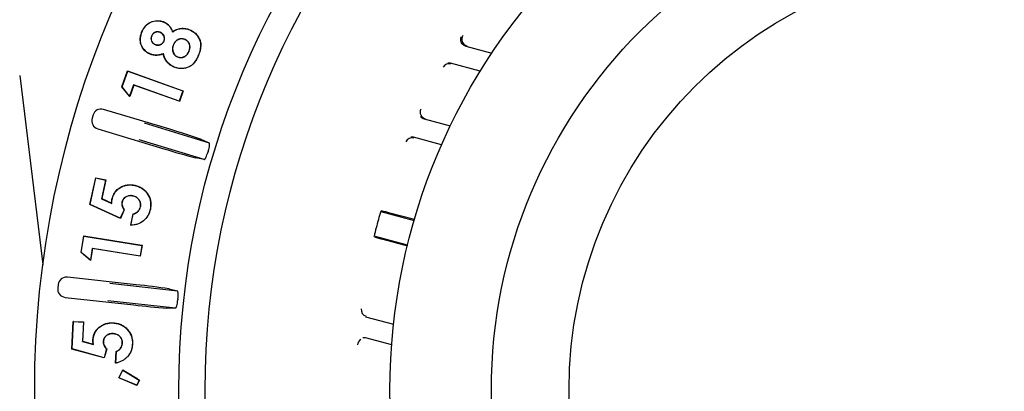
# Model space of a CAD drawing. Units: millimetres. Extents: x 25405 to 25862, y -3945 to -3597.
# Drawn here: x 25608 to 25666, y -3757 to -3735 of the extents above; entities that cross this region are included whole.
import ezdxf

# ---------------------------------------------------------------- set-up
doc = ezdxf.new("R2010")
doc.units = ezdxf.units.MM
doc.header["$PDMODE"] = 35
doc.styles.add('ROMAND', font='NEWSGOTN.TTF')
doc.dimstyles.new('DIS_LISTINI', dxfattribs={"dimtxt": 10, "dimasz": 5, "dimexe": 6, "dimexo": 10, "dimgap": 10, "dimtad": 1, "dimdec": 1, "dimlfac": 0.1, "dimtxsty": 'ROMAND', "dimblk": 'NONE', "dimcen": 0, "dimadec": 0, "dimazin": 0, "dimtfac": 0.6, "dimtdec": 1, "dimtofl": 0, "dimtmove": 0, "dimatfit": 3, "dimldrblk": 'OBLIQUE', "dimfxl": 0, "dimtolj": 1, "dimarcsym": 0})

# ---------------------------------------------------------------- blocks, each defined once
blk = doc.blocks.new('*D125')
at = {"color": 0, "lineweight": -2}
for p, q in [((25608.743, -3636.691), (25608.743, -3624.691)), ((25722.813, -3636.691), (25722.813, -3624.691)), ((25608.743, -3630.691), (25722.813, -3630.691))]:
    blk.add_line(p, q, dxfattribs=at)
at = {"layer": 'DEFPOINTS', "color": 0}
for p in [(25722.813, -3630.691), (25608.743, -3756.77), (25722.813, -3756.77)]:
    blk.add_point(p, dxfattribs=at)
at = {"color": 0, "insert": (25665.778, -3609.266), "char_height": 18, "attachment_point": 5, "style": 'ROMAND'}
blk.add_mtext('\\A1;Ø11,4cm', dxfattribs=at)
blk = doc.blocks.new('_None')
blk = doc.blocks.new('_OBLIQUE')
at = {"color": 0, "linetype": 'ByBlock'}
blk.add_line((-0.5, -0.5), (0.5, 0.5), dxfattribs=at)

msp = doc.modelspace()

# ---------------------------------------------------------------- linework, layer by layer
at = {"linetype": 'Continuous'}
for p, q in [((25616.382, -3734.993), (25616.386, -3734.984)), ((25615.102, -3735.563), (25615.093, -3735.559)), ((25616.174, -3735.598), (25616.17, -3735.607)), ((25616.905, -3735.567), (25616.91, -3735.552)), ((25617.925, -3735.455), (25617.929, -3735.445)), ((25615.661, -3735.82), (25615.671, -3735.824)), ((25615.875, -3736.324), (25615.879, -3736.315)), ((25616.399, -3736.117), (25616.389, -3736.112)), ((25616.952, -3736.333), (25616.962, -3736.337)), ((25617.64, -3736.019), (25617.636, -3736.029)), ((25615.583, -3736.881), (25615.579, -3736.891)), ((25616.363, -3736.862), (25616.356, -3736.876)), ((25617.88, -3736.728), (25617.871, -3736.724)), ((25618.44, -3736.952), (25618.45, -3736.956)), ((25634.26, -3736.412), (25635.807, -3736.826)), ((25617.192, -3737.054), (25617.196, -3737.044)), ((25635.12, -3737.899), (25633.357, -3737.426)), ((25613.91, -3738.823), (25614.245, -3737.886)), ((25613.922, -3738.821), (25614.251, -3737.9)), ((25614.245, -3737.886), (25617.513, -3739.056)), ((25614.251, -3737.9), (25614.245, -3737.886)), ((25614.251, -3737.9), (25617.516, -3739.068)), ((25617.006, -3737.652), (25617.002, -3737.662)), ((25607.856, -3738.156), (25609.229, -3749.34)), ((25613.922, -3738.821), (25613.91, -3738.823)), ((25614.367, -3739.394), (25613.91, -3738.823)), ((25614.364, -3739.373), (25613.922, -3738.821)), ((25614.603, -3738.705), (25614.364, -3739.373)), ((25614.609, -3738.718), (25614.367, -3739.394)), ((25617.3, -3739.67), (25614.603, -3738.705)), ((25614.603, -3738.705), (25614.609, -3738.718)), ((25617.29, -3739.677), (25614.609, -3738.718)), ((25617.516, -3739.068), (25617.3, -3739.67)), ((25617.529, -3739.062), (25617.307, -3739.683)), ((25617.513, -3739.056), (25617.529, -3739.062)), ((25617.516, -3739.068), (25617.529, -3739.062)), ((25614.364, -3739.373), (25614.367, -3739.394)), ((25617.307, -3739.683), (25617.29, -3739.677)), ((25617.3, -3739.67), (25617.307, -3739.683)), ((25616.737, -3741.336), (25612.82, -3740.154)), ((25612.197, -3740.488), (25612.139, -3740.68)), ((25615.225, -3740.962), (25619.081, -3742.126)), ((25631.805, -3740.723), (25633.349, -3741.137)), ((25612.473, -3741.303), (25616.39, -3742.485)), ((25618.779, -3743.125), (25614.923, -3741.96)), ((25618.614, -3741.933), (25619.081, -3742.126)), ((25632.834, -3742.255), (25631.171, -3741.81)), ((25618.779, -3743.125), (25618.283, -3743.027)), ((25612.014, -3745.791), (25612.356, -3744.199)), ((25612.026, -3745.785), (25612.364, -3744.212)), ((25612.356, -3744.199), (25612.952, -3744.327)), ((25612.364, -3744.212), (25612.356, -3744.199)), ((25612.364, -3744.212), (25612.939, -3744.335)), ((25612.939, -3744.335), (25612.702, -3745.442)), ((25612.952, -3744.327), (25612.714, -3745.436)), ((25612.939, -3744.335), (25612.952, -3744.327)), ((25614.669, -3744.658), (25614.671, -3744.648)), ((25612.702, -3745.442), (25612.714, -3745.436)), ((25612.702, -3745.442), (25613.315, -3745.724)), ((25612.714, -3745.436), (25613.303, -3745.707)), ((25613.328, -3745.483), (25613.318, -3745.481)), ((25613.91, -3745.646), (25613.92, -3745.649)), ((25614.563, -3745.276), (25614.561, -3745.286)), ((25612.026, -3745.785), (25612.014, -3745.791)), ((25613.814, -3746.607), (25612.014, -3745.791)), ((25613.809, -3746.593), (25612.026, -3745.785)), ((25613.315, -3745.724), (25613.303, -3745.707)), ((25614.032, -3746.106), (25613.809, -3746.593)), ((25614.044, -3746.105), (25613.814, -3746.607)), ((25614.032, -3746.106), (25614.044, -3746.105)), ((25615.012, -3745.922), (25615.002, -3745.92)), ((25615.59, -3746.06), (25615.6, -3746.062)), ((25629.234, -3746.192), (25629.278, -3746.168)), ((25629.234, -3746.192), (25631.209, -3746.722)), ((25613.809, -3746.593), (25613.814, -3746.607)), ((25614.429, -3747.019), (25614.574, -3746.34)), ((25614.442, -3747.008), (25614.583, -3746.348)), ((25614.583, -3746.348), (25614.574, -3746.34)), ((25631.221, -3746.68), (25629.763, -3746.289)), ((25614.442, -3747.008), (25614.429, -3747.019)), ((25611.493, -3748.626), (25611.65, -3747.643)), ((25611.504, -3748.621), (25611.658, -3747.655)), ((25611.65, -3747.643), (25615.086, -3748.193)), ((25611.658, -3747.655), (25611.65, -3747.643)), ((25611.658, -3747.655), (25615.089, -3748.205)), ((25628.867, -3747.701), (25628.841, -3747.658)), ((25630.816, -3748.187), (25628.841, -3747.658)), ((25629.348, -3747.839), (25630.806, -3748.23)), ((25612.154, -3748.382), (25612.041, -3749.085)), ((25612.163, -3748.394), (25612.049, -3749.105)), ((25614.988, -3748.836), (25612.154, -3748.382)), ((25612.154, -3748.382), (25612.163, -3748.394)), ((25614.98, -3748.845), (25612.163, -3748.394)), ((25615.089, -3748.205), (25614.988, -3748.836)), ((25615.101, -3748.196), (25614.997, -3748.848)), ((25615.086, -3748.193), (25615.101, -3748.196)), ((25615.089, -3748.205), (25615.101, -3748.196)), ((25611.504, -3748.621), (25611.493, -3748.626)), ((25612.049, -3749.105), (25611.493, -3748.626)), ((25612.041, -3749.085), (25611.504, -3748.621)), ((25612.041, -3749.085), (25612.049, -3749.105)), ((25614.997, -3748.848), (25614.98, -3748.845)), ((25614.988, -3748.836), (25614.997, -3748.848)), ((25614.745, -3750.532), (25610.679, -3750.083)), ((25610.127, -3750.525), (25610.105, -3750.724)), ((25613.19, -3750.44), (25617.194, -3750.882)), ((25616.7, -3750.777), (25617.194, -3750.882)), ((25610.547, -3751.276), (25614.614, -3751.725)), ((25617.08, -3751.918), (25613.076, -3751.476)), ((25617.08, -3751.918), (25616.574, -3751.912)), ((25628.328, -3752.422), (25629.99, -3752.867)), ((25610.942, -3754.335), (25611.03, -3752.702)), ((25610.953, -3754.327), (25611.04, -3752.713)), ((25611.03, -3752.702), (25611.642, -3752.734)), ((25611.04, -3752.713), (25611.03, -3752.702)), ((25611.04, -3752.713), (25611.631, -3752.744)), ((25611.631, -3752.744), (25611.57, -3753.88)), ((25611.642, -3752.734), (25611.581, -3753.872)), ((25611.631, -3752.744), (25611.642, -3752.734)), ((25613.398, -3752.793), (25613.399, -3752.783)), ((25612.197, -3753.823), (25612.187, -3753.822)), ((25613.39, -3753.423), (25613.39, -3753.433)), ((25629.878, -3754.094), (25628.333, -3753.68)), ((25610.953, -3754.327), (25610.942, -3754.335)), ((25612.856, -3754.862), (25610.942, -3754.335)), ((25612.849, -3754.849), (25610.953, -3754.327)), ((25611.57, -3753.88), (25611.581, -3753.872)), ((25611.57, -3753.88), (25612.221, -3754.064)), ((25611.581, -3753.872), (25612.208, -3754.05)), ((25612.221, -3754.064), (25612.208, -3754.05)), ((25612.801, -3753.893), (25612.811, -3753.894)), ((25612.994, -3754.331), (25612.849, -3754.849)), ((25613.006, -3754.328), (25612.856, -3754.862)), ((25612.994, -3754.331), (25613.006, -3754.328)), ((25613.938, -3753.993), (25613.928, -3753.992)), ((25614.533, -3754.04), (25614.543, -3754.04)), ((25612.849, -3754.849), (25612.856, -3754.862)), ((25613.532, -3755.174), (25613.569, -3754.477)), ((25613.543, -3755.161), (25613.579, -3754.484)), ((25613.579, -3754.484), (25613.569, -3754.477)), ((25613.543, -3755.161), (25613.532, -3755.174)), ((25613.718, -3756.033), (25613.957, -3755.574)), ((25613.733, -3756.028), (25613.961, -3755.589)), ((25613.957, -3755.574), (25614.374, -3755.826)), ((25613.961, -3755.589), (25613.957, -3755.574)), ((25613.961, -3755.589), (25614.935, -3756.178)), ((25613.733, -3756.028), (25613.718, -3756.033)), ((25614.367, -3756.312), (25613.718, -3756.033)), ((25614.784, -3756.48), (25613.733, -3756.028)), ((25614.935, -3756.178), (25614.784, -3756.48)), ((25614.947, -3756.174), (25614.789, -3756.493)), ((25614.935, -3756.178), (25614.947, -3756.174)), ((25614.789, -3756.493), (25614.367, -3756.312)), ((25614.784, -3756.48), (25614.789, -3756.493))]:
    msp.add_line(p, q, dxfattribs=at)
for radius in [57.035, 48.5, 46.946, 36, 30, 25.4]:
    msp.add_circle((25665.778, -3756.77), radius, dxfattribs=at)
for centre, radius, start, end in [((25617.065, -3736.335), 1.518, 335.84233, 342.93406), ((25617.065, -3736.335), 1.518, 346.14495, 358.3752), ((25616.922, -3736.37), 1.637, 316.9907, 339.00708), ((25633.272, -3737.856), 0.4, 75.01334, 149.79345), ((25633.254, -3737.813), 0.4, 75.01333, 98.51924), ((25605.192, -3780.892), 41.206, 70.99129, 73.73029), ((25631.089, -3742.24), 0.4, 75.01524, 157.25826), ((25631.068, -3742.196), 0.4, 75.01523, 99.47981), ((25628.455, -3703.88), 40.447, 252.64403, 255.4344), ((25665.778, -3756.77), 48.853, 163.17493, 163.22507), ((25614.459, -3745.801), 1.17, 355.44117, 12.11948), ((25614.369, -3745.817), 1.255, 324.65861, 348.71507), ((25614.459, -3745.801), 1.17, 347.11877, 352.32623), ((25635.148, -3748.233), 6.256, 160.96055, 165.54274), ((25627.708, -3753.49), 7.489, 74.06805, 77.89621), ((25665.778, -3756.77), 38.052, 164.61054, 165.38946), ((25634.978, -3748.846), 6.251, 164.45545, 169.04127), ((25631.168, -3740.574), 7.489, 252.10379, 255.93196), ((25610.442, -3792.815), 42.501, 81.53305, 84.18852), ((25665.778, -3756.77), 48.853, 173.67493, 173.72507), ((25619.499, -3710.966), 41.051, 263.16454, 265.91388), ((25628.472, -3752.008), 0.4, 172.74174, 254.98476), ((25613.365, -3753.962), 1.181, 5.22921, 21.01923), ((25613.268, -3753.987), 1.277, 333.83703, 357.60212), ((25537.509, -3882.994), 148.593, 58.59138, 58.84975)]:
    msp.add_arc(centre, radius, start, end, dxfattribs=at)
for centre, major_axis, ratio, start_param, end_param in [((25634.423, -3736.003), (0.142, -0.374), 0.999554, 3.765615, 5.659163), ((25634.364, -3736.025), (0.142, -0.374), 0.999555, 5.231151, 5.658482), ((25612.676, -3740.633), (0.236, -0.441), 0.999695, 2.356347, 3.926839), ((25631.961, -3740.313), (0.166, -0.364), 0.999624, 3.83162, 5.593158), ((25612.618, -3740.824), (0.441, 0.236), 0.999695, 2.356347, 3.926839), ((25631.908, -3740.337), (0.166, -0.364), 0.999625, 4.867855, 5.592564), ((25610.624, -3750.58), (0.313, -0.39), 0.999695, 2.356347, 3.926839), ((25610.602, -3750.779), (0.39, 0.313), 0.999695, 2.356347, 3.926839), ((25628.263, -3754.113), (0.326, 0.232), 0.999624, 1.520744, 2.451565), ((25628.23, -3754.066), (0.326, 0.232), 0.999625, 0.690622, 1.11617)]:
    msp.add_ellipse(centre, major_axis=major_axis, ratio=ratio, start_param=start_param, end_param=end_param, dxfattribs=at)
for points, knots in [([(25615.093, -3735.559), (25615.12, -3735.499), (25615.147, -3735.439), (25615.216, -3735.326), (25615.256, -3735.273), (25615.387, -3735.125), (25615.495, -3735.044), (25615.736, -3734.936), (25615.869, -3734.909), (25616.067, -3734.907), (25616.133, -3734.913), (25616.262, -3734.938), (25616.325, -3734.96), (25616.386, -3734.984)], [0, 0, 0, 0, 0.125, 0.125, 0.25, 0.25, 0.5, 0.5, 0.75, 0.75, 0.875, 0.875, 1, 1, 1, 1]), ([(25615.102, -3735.563), (25615.129, -3735.503), (25615.157, -3735.444), (25615.225, -3735.332), (25615.264, -3735.279), (25615.394, -3735.133), (25615.501, -3735.053), (25615.739, -3734.946), (25615.87, -3734.919), (25616.066, -3734.917), (25616.132, -3734.923), (25616.26, -3734.948), (25616.321, -3734.97), (25616.382, -3734.993)], [0, 0, 0, 0, 0.124862, 0.124862, 0.249907, 0.249907, 0.499998, 0.499998, 0.75009, 0.75009, 0.875135, 0.875135, 1, 1, 1, 1]), ([(25616.382, -3734.993), (25616.413, -3735.007), (25616.442, -3735.02), (25616.5, -3735.051), (25616.527, -3735.069), (25616.608, -3735.126), (25616.656, -3735.169), (25616.741, -3735.269), (25616.777, -3735.324), (25616.844, -3735.437), (25616.872, -3735.497), (25616.9, -3735.556), (25616.902, -3735.56), (25616.904, -3735.564), (25616.905, -3735.567)], [0, 0, 0, 0, 0.122834, 0.122834, 0.246024, 0.246024, 0.492404, 0.492404, 0.738784, 0.738784, 0.985163, 0.985163, 0.985163, 1, 1, 1, 1]), ([(25616.386, -3734.984), (25616.417, -3734.997), (25616.447, -3735.011), (25616.505, -3735.042), (25616.533, -3735.06), (25616.614, -3735.117), (25616.664, -3735.162), (25616.749, -3735.263), (25616.786, -3735.318), (25616.853, -3735.432), (25616.882, -3735.492), (25616.91, -3735.552)], [0, 0, 0, 0, 0.125, 0.125, 0.25, 0.25, 0.5, 0.5, 0.75, 0.75, 1, 1, 1, 1]), ([(25615.579, -3736.891), (25615.519, -3736.863), (25615.459, -3736.834), (25615.349, -3736.76), (25615.298, -3736.718), (25615.16, -3736.575), (25615.087, -3736.46), (25615.001, -3736.209), (25614.986, -3736.075), (25615.002, -3735.877), (25615.012, -3735.811), (25615.045, -3735.683), (25615.069, -3735.621), (25615.093, -3735.559)], [0, 0, 0, 0, 0.125, 0.125, 0.25, 0.25, 0.5, 0.5, 0.75, 0.75, 0.875, 0.875, 1, 1, 1, 1]), ([(25615.583, -3736.881), (25615.523, -3736.853), (25615.464, -3736.825), (25615.355, -3736.752), (25615.305, -3736.71), (25615.168, -3736.569), (25615.096, -3736.455), (25615.012, -3736.208), (25614.997, -3736.075), (25615.012, -3735.878), (25615.023, -3735.813), (25615.055, -3735.686), (25615.078, -3735.625), (25615.102, -3735.563)], [0, 0, 0, 0, 0.124823, 0.124823, 0.249874, 0.249874, 0.499977, 0.499977, 0.75008, 0.75008, 0.875132, 0.875132, 1, 1, 1, 1]), ([(25616.174, -3735.598), (25616.173, -3735.598), (25616.173, -3735.598), (25616.173, -3735.597), (25616.149, -3735.589), (25616.125, -3735.58), (25616.074, -3735.567), (25616.048, -3735.564), (25615.969, -3735.562), (25615.916, -3735.573), (25615.82, -3735.616), (25615.777, -3735.648), (25615.725, -3735.707), (25615.71, -3735.728), (25615.683, -3735.773), (25615.672, -3735.797), (25615.662, -3735.82), (25615.661, -3735.82), (25615.661, -3735.82), (25615.661, -3735.82)], [0, 0, 0, 0, 0.000746, 0.000746, 0.000746, 0.125558, 0.125558, 0.250369, 0.250369, 0.499993, 0.499993, 0.749616, 0.749616, 0.874427, 0.874427, 0.999239, 0.999239, 0.999239, 1, 1, 1, 1]), ([(25616.17, -3735.607), (25616.146, -3735.599), (25616.122, -3735.59), (25616.072, -3735.577), (25616.047, -3735.574), (25615.97, -3735.573), (25615.919, -3735.583), (25615.826, -3735.625), (25615.784, -3735.656), (25615.734, -3735.714), (25615.718, -3735.734), (25615.693, -3735.778), (25615.682, -3735.801), (25615.671, -3735.824)], [0, 0, 0, 0, 0.125, 0.125, 0.25, 0.25, 0.5, 0.5, 0.75, 0.75, 0.875, 0.875, 1, 1, 1, 1]), ([(25616.389, -3736.112), (25616.398, -3736.088), (25616.407, -3736.064), (25616.419, -3736.014), (25616.422, -3735.988), (25616.423, -3735.911), (25616.412, -3735.86), (25616.37, -3735.765), (25616.339, -3735.723), (25616.281, -3735.671), (25616.261, -3735.655), (25616.216, -3735.629), (25616.193, -3735.618), (25616.17, -3735.607)], [0, 0, 0, 0, 0.125, 0.125, 0.25, 0.25, 0.5, 0.5, 0.75, 0.75, 0.875, 0.875, 1, 1, 1, 1]), ([(25616.399, -3736.117), (25616.399, -3736.116), (25616.399, -3736.116), (25616.399, -3736.116), (25616.408, -3736.092), (25616.417, -3736.067), (25616.43, -3736.016), (25616.433, -3735.989), (25616.434, -3735.909), (25616.422, -3735.856), (25616.379, -3735.76), (25616.347, -3735.716), (25616.288, -3735.663), (25616.266, -3735.647), (25616.221, -3735.62), (25616.197, -3735.609), (25616.174, -3735.598), (25616.174, -3735.598), (25616.174, -3735.598), (25616.174, -3735.598)], [0, 0, 0, 0, 0.000778, 0.000778, 0.000778, 0.125588, 0.125588, 0.250399, 0.250399, 0.50002, 0.50002, 0.749641, 0.749641, 0.874451, 0.874451, 0.999262, 0.999262, 0.999262, 1, 1, 1, 1]), ([(25616.905, -3735.567), (25616.909, -3735.565), (25616.912, -3735.563), (25616.915, -3735.561), (25616.953, -3735.537), (25616.99, -3735.513), (25617.068, -3735.47), (25617.108, -3735.452), (25617.232, -3735.405), (25617.318, -3735.385), (25617.494, -3735.367), (25617.583, -3735.37), (25617.714, -3735.39), (25617.758, -3735.399), (25617.842, -3735.423), (25617.883, -3735.439), (25617.925, -3735.455)], [0, 0, 0, 0, 0.011042, 0.011042, 0.011042, 0.134707, 0.134707, 0.258371, 0.258371, 0.505699, 0.505699, 0.753027, 0.753027, 0.876692, 0.876692, 1, 1, 1, 1]), ([(25616.91, -3735.552), (25616.947, -3735.528), (25616.985, -3735.504), (25617.063, -3735.461), (25617.104, -3735.443), (25617.229, -3735.395), (25617.317, -3735.375), (25617.494, -3735.357), (25617.584, -3735.359), (25617.716, -3735.379), (25617.76, -3735.388), (25617.846, -3735.413), (25617.887, -3735.429), (25617.929, -3735.445)], [0, 0, 0, 0, 0.125, 0.125, 0.25, 0.25, 0.5, 0.5, 0.75, 0.75, 0.875, 0.875, 1, 1, 1, 1]), ([(25617.925, -3735.455), (25617.993, -3735.486), (25618.06, -3735.519), (25618.183, -3735.602), (25618.24, -3735.651), (25618.394, -3735.813), (25618.475, -3735.942), (25618.547, -3736.153), (25618.562, -3736.226), (25618.575, -3736.374), (25618.572, -3736.449), (25618.558, -3736.56), (25618.552, -3736.596), (25618.536, -3736.669), (25618.526, -3736.705), (25618.495, -3736.813), (25618.468, -3736.882), (25618.44, -3736.952)], [0, 0, 0, 0, 0.124821, 0.124821, 0.249856, 0.249856, 0.499925, 0.499925, 0.62496, 0.62496, 0.749995, 0.749995, 0.812512, 0.812512, 0.875029, 0.875029, 1, 1, 1, 1]), ([(25617.929, -3735.445), (25617.997, -3735.477), (25618.065, -3735.51), (25618.189, -3735.594), (25618.247, -3735.643), (25618.402, -3735.807), (25618.485, -3735.937), (25618.557, -3736.15), (25618.572, -3736.224), (25618.581, -3736.325), (25618.582, -3736.352), (25618.582, -3736.378)], [0, 0, 0, 0, 0.186941, 0.186941, 0.373881, 0.373881, 0.747763, 0.747763, 0.934704, 0.934704, 1, 1, 1, 1]), ([(25615.661, -3735.82), (25615.661, -3735.82), (25615.661, -3735.821), (25615.661, -3735.821), (25615.653, -3735.844), (25615.644, -3735.868), (25615.632, -3735.918), (25615.628, -3735.943), (25615.627, -3736.02), (25615.637, -3736.072), (25615.678, -3736.166), (25615.708, -3736.209), (25615.764, -3736.261), (25615.785, -3736.276), (25615.829, -3736.303), (25615.852, -3736.313), (25615.874, -3736.324), (25615.874, -3736.324), (25615.874, -3736.324), (25615.875, -3736.324)], [0, 0, 0, 0, 0.00078, 0.00078, 0.00078, 0.125583, 0.125583, 0.250386, 0.250386, 0.499992, 0.499992, 0.749599, 0.749599, 0.874402, 0.874402, 0.999205, 0.999205, 0.999205, 1, 1, 1, 1]), ([(25615.671, -3735.824), (25615.662, -3735.848), (25615.654, -3735.871), (25615.642, -3735.919), (25615.639, -3735.944), (25615.638, -3736.019), (25615.648, -3736.069), (25615.687, -3736.16), (25615.716, -3736.202), (25615.771, -3736.253), (25615.791, -3736.268), (25615.834, -3736.293), (25615.856, -3736.304), (25615.879, -3736.315)], [0, 0, 0, 0, 0.125, 0.125, 0.25, 0.25, 0.5, 0.5, 0.75, 0.75, 0.875, 0.875, 1, 1, 1, 1]), ([(25615.875, -3736.324), (25615.875, -3736.324), (25615.875, -3736.324), (25615.875, -3736.324), (25615.899, -3736.333), (25615.923, -3736.342), (25615.974, -3736.355), (25616.001, -3736.358), (25616.079, -3736.359), (25616.132, -3736.35), (25616.23, -3736.312), (25616.275, -3736.284), (25616.332, -3736.229), (25616.348, -3736.208), (25616.376, -3736.164), (25616.388, -3736.14), (25616.399, -3736.117), (25616.399, -3736.117), (25616.399, -3736.117), (25616.399, -3736.117)], [0, 0, 0, 0, 0.000774, 0.000774, 0.000774, 0.125579, 0.125579, 0.250384, 0.250384, 0.499994, 0.499994, 0.749605, 0.749605, 0.87441, 0.87441, 0.999215, 0.999215, 0.999215, 1, 1, 1, 1]), ([(25615.879, -3736.315), (25615.903, -3736.323), (25615.927, -3736.332), (25615.976, -3736.344), (25616.002, -3736.347), (25616.078, -3736.349), (25616.129, -3736.34), (25616.225, -3736.303), (25616.269, -3736.275), (25616.324, -3736.222), (25616.34, -3736.202), (25616.367, -3736.159), (25616.378, -3736.136), (25616.389, -3736.112)], [0, 0, 0, 0, 0.125, 0.125, 0.25, 0.25, 0.5, 0.5, 0.75, 0.75, 0.875, 0.875, 1, 1, 1, 1]), ([(25616.952, -3736.333), (25616.952, -3736.333), (25616.952, -3736.333), (25616.952, -3736.333), (25616.94, -3736.365), (25616.928, -3736.398), (25616.91, -3736.466), (25616.904, -3736.501), (25616.896, -3736.606), (25616.904, -3736.678), (25616.934, -3736.779), (25616.948, -3736.811), (25616.98, -3736.874), (25616.999, -3736.904), (25617.045, -3736.957), (25617.071, -3736.982), (25617.129, -3737.023), (25617.161, -3737.04), (25617.192, -3737.054), (25617.192, -3737.054), (25617.192, -3737.054), (25617.192, -3737.054)], [0, 0, 0, 0, 0.000429, 0.000429, 0.000429, 0.125327, 0.125327, 0.250225, 0.250225, 0.50002, 0.50002, 0.624918, 0.624918, 0.749815, 0.749815, 0.874713, 0.874713, 0.999611, 0.999611, 0.999611, 1, 1, 1, 1]), ([(25616.962, -3736.337), (25616.95, -3736.369), (25616.938, -3736.402), (25616.92, -3736.468), (25616.914, -3736.502), (25616.906, -3736.606), (25616.914, -3736.676), (25616.944, -3736.775), (25616.958, -3736.807), (25616.989, -3736.868), (25617.008, -3736.898), (25617.053, -3736.95), (25617.078, -3736.974), (25617.134, -3737.014), (25617.165, -3737.03), (25617.196, -3737.044)], [0, 0, 0, 0, 0.125, 0.125, 0.25, 0.25, 0.5, 0.5, 0.625, 0.625, 0.75, 0.75, 0.875, 0.875, 1, 1, 1, 1]), ([(25617.64, -3736.019), (25617.64, -3736.019), (25617.64, -3736.019), (25617.64, -3736.019), (25617.608, -3736.006), (25617.574, -3735.995), (25617.505, -3735.981), (25617.47, -3735.978), (25617.364, -3735.979), (25617.294, -3735.998), (25617.199, -3736.044), (25617.168, -3736.062), (25617.112, -3736.104), (25617.086, -3736.128), (25617.039, -3736.181), (25617.018, -3736.209), (25616.981, -3736.269), (25616.966, -3736.301), (25616.952, -3736.332), (25616.952, -3736.332), (25616.952, -3736.332), (25616.952, -3736.333)], [0, 0, 0, 0, 0.000253, 0.000253, 0.000253, 0.125168, 0.125168, 0.250082, 0.250082, 0.499911, 0.499911, 0.624826, 0.624826, 0.74974, 0.74974, 0.874655, 0.874655, 0.999569, 0.999569, 0.999569, 1, 1, 1, 1]), ([(25617.636, -3736.029), (25617.604, -3736.016), (25617.571, -3736.005), (25617.504, -3735.991), (25617.469, -3735.988), (25617.366, -3735.99), (25617.297, -3736.008), (25617.204, -3736.053), (25617.174, -3736.071), (25617.119, -3736.112), (25617.093, -3736.136), (25617.047, -3736.187), (25617.027, -3736.215), (25616.991, -3736.274), (25616.976, -3736.305), (25616.962, -3736.337)], [0, 0, 0, 0, 0.125, 0.125, 0.25, 0.25, 0.5, 0.5, 0.625, 0.625, 0.75, 0.75, 0.875, 0.875, 1, 1, 1, 1]), ([(25617.871, -3736.724), (25617.883, -3736.692), (25617.895, -3736.66), (25617.914, -3736.594), (25617.921, -3736.56), (25617.933, -3736.457), (25617.927, -3736.387), (25617.887, -3736.255), (25617.853, -3736.193), (25617.794, -3736.131), (25617.782, -3736.119), (25617.756, -3736.097), (25617.742, -3736.087), (25617.713, -3736.068), (25617.698, -3736.059), (25617.668, -3736.043), (25617.652, -3736.036), (25617.636, -3736.029)], [0, 0, 0, 0, 0.125, 0.125, 0.25, 0.25, 0.5, 0.5, 0.75, 0.75, 0.8125, 0.8125, 0.875, 0.875, 0.9375, 0.9375, 1, 1, 1, 1]), ([(25617.88, -3736.728), (25617.88, -3736.728), (25617.88, -3736.728), (25617.88, -3736.728), (25617.893, -3736.696), (25617.905, -3736.663), (25617.925, -3736.596), (25617.932, -3736.562), (25617.943, -3736.457), (25617.938, -3736.386), (25617.897, -3736.251), (25617.862, -3736.187), (25617.802, -3736.123), (25617.789, -3736.111), (25617.762, -3736.088), (25617.747, -3736.078), (25617.718, -3736.059), (25617.704, -3736.05), (25617.672, -3736.033), (25617.656, -3736.026), (25617.64, -3736.019), (25617.64, -3736.019), (25617.64, -3736.019), (25617.64, -3736.019)], [0, 0, 0, 0, 0.000348, 0.000348, 0.000348, 0.125273, 0.125273, 0.250198, 0.250198, 0.500047, 0.500047, 0.749897, 0.749897, 0.812359, 0.812359, 0.874822, 0.874822, 0.937284, 0.937284, 0.999747, 0.999747, 0.999747, 1, 1, 1, 1]), ([(25634.111, -3736.332), (25634.106, -3736.329), (25634.065, -3736.305), (25634.012, -3736.225), (25633.971, -3736.122), (25633.961, -3736.029), (25633.969, -3735.953), (25633.983, -3735.901), (25633.994, -3735.874), (25633.996, -3735.869), (25633.996, -3735.869)], [0, 0, 0, 0, 0.031709, 0.289879, 0.497541, 0.672625, 0.818554, 0.930617, 0.999859, 1, 1, 1, 1]), ([(25616.356, -3736.876), (25616.325, -3736.888), (25616.293, -3736.9), (25616.23, -3736.92), (25616.198, -3736.928), (25616.101, -3736.95), (25616.035, -3736.96), (25615.902, -3736.964), (25615.835, -3736.96), (25615.737, -3736.942), (25615.705, -3736.934), (25615.641, -3736.914), (25615.61, -3736.902), (25615.579, -3736.891)], [0, 0, 0, 0, 0.125, 0.125, 0.25, 0.25, 0.5, 0.5, 0.75, 0.75, 0.875, 0.875, 1, 1, 1, 1]), ([(25616.363, -3736.862), (25616.359, -3736.864), (25616.356, -3736.865), (25616.352, -3736.866), (25616.321, -3736.878), (25616.29, -3736.89), (25616.227, -3736.91), (25616.196, -3736.918), (25616.099, -3736.94), (25616.034, -3736.95), (25615.902, -3736.954), (25615.836, -3736.949), (25615.739, -3736.932), (25615.708, -3736.924), (25615.645, -3736.904), (25615.614, -3736.893), (25615.583, -3736.881)], [0, 0, 0, 0, 0.014159, 0.014159, 0.014159, 0.137445, 0.137445, 0.260732, 0.260732, 0.507305, 0.507305, 0.753878, 0.753878, 0.877164, 0.877164, 1, 1, 1, 1]), ([(25617.002, -3737.662), (25616.962, -3737.644), (25616.922, -3737.625), (25616.844, -3737.583), (25616.807, -3737.559), (25616.7, -3737.481), (25616.636, -3737.419), (25616.526, -3737.282), (25616.48, -3737.206), (25616.424, -3737.086), (25616.407, -3737.045), (25616.379, -3736.961), (25616.367, -3736.919), (25616.356, -3736.876)], [0, 0, 0, 0, 0.125, 0.125, 0.25, 0.25, 0.5, 0.5, 0.75, 0.75, 0.875, 0.875, 1, 1, 1, 1]), ([(25617.006, -3737.652), (25616.966, -3737.634), (25616.926, -3737.616), (25616.85, -3737.574), (25616.813, -3737.55), (25616.707, -3737.473), (25616.644, -3737.412), (25616.534, -3737.276), (25616.489, -3737.201), (25616.434, -3737.082), (25616.417, -3737.041), (25616.389, -3736.958), (25616.378, -3736.916), (25616.366, -3736.874), (25616.365, -3736.87), (25616.364, -3736.866), (25616.363, -3736.862)], [0, 0, 0, 0, 0.123388, 0.123388, 0.247089, 0.247089, 0.494491, 0.494491, 0.741893, 0.741893, 0.865594, 0.865594, 0.989295, 0.989295, 0.989295, 1, 1, 1, 1]), ([(25618.44, -3736.952), (25618.411, -3737.022), (25618.38, -3737.091), (25618.307, -3737.224), (25618.268, -3737.289), (25618.178, -3737.41), (25618.128, -3737.467), (25618.013, -3737.565), (25617.951, -3737.608), (25617.816, -3737.675), (25617.744, -3737.7), (25617.597, -3737.733), (25617.522, -3737.742), (25617.371, -3737.744), (25617.295, -3737.736), (25617.148, -3737.705), (25617.077, -3737.68), (25617.006, -3737.652)], [0, 0, 0, 0, 0.124968, 0.124968, 0.249999, 0.249999, 0.375029, 0.375029, 0.50006, 0.50006, 0.625091, 0.625091, 0.750122, 0.750122, 0.875152, 0.875152, 1, 1, 1, 1]), ([(25617.192, -3737.054), (25617.192, -3737.054), (25617.192, -3737.054), (25617.193, -3737.054), (25617.225, -3737.067), (25617.259, -3737.079), (25617.329, -3737.092), (25617.365, -3737.096), (25617.472, -3737.092), (25617.541, -3737.072), (25617.669, -3737.01), (25617.726, -3736.964), (25617.795, -3736.883), (25617.815, -3736.854), (25617.851, -3736.793), (25617.866, -3736.76), (25617.88, -3736.729), (25617.88, -3736.729), (25617.88, -3736.729), (25617.88, -3736.728)], [0, 0, 0, 0, 0.000387, 0.000387, 0.000387, 0.125296, 0.125296, 0.250204, 0.250204, 0.500021, 0.500021, 0.749838, 0.749838, 0.874746, 0.874746, 0.999655, 0.999655, 0.999655, 1, 1, 1, 1]), ([(25617.196, -3737.044), (25617.229, -3737.057), (25617.262, -3737.068), (25617.33, -3737.082), (25617.365, -3737.085), (25617.47, -3737.081), (25617.538, -3737.062), (25617.663, -3737.001), (25617.719, -3736.956), (25617.786, -3736.877), (25617.806, -3736.848), (25617.842, -3736.788), (25617.856, -3736.756), (25617.871, -3736.724)], [0, 0, 0, 0, 0.125, 0.125, 0.25, 0.25, 0.5, 0.5, 0.75, 0.75, 0.875, 0.875, 1, 1, 1, 1]), ([(25619.017, -3742.629), (25619.055, -3742.504), (25619.083, -3742.378), (25619.107, -3742.194), (25619.102, -3742.135), (25619.081, -3742.126)], [0, 0, 0, 0, 0.5, 0.5, 1, 1, 1, 1]), ([(25618.779, -3743.125), (25618.802, -3743.129), (25618.838, -3743.083), (25618.921, -3742.916), (25618.967, -3742.795), (25619.004, -3742.67)], [0, 0, 0, 0, 0.5, 0.5, 1, 1, 1, 1]), ([(25613.318, -3745.481), (25613.327, -3745.445), (25613.336, -3745.409), (25613.357, -3745.338), (25613.37, -3745.303), (25613.412, -3745.2), (25613.447, -3745.134), (25613.573, -3744.951), (25613.685, -3744.849), (25613.875, -3744.733), (25613.943, -3744.701), (25614.082, -3744.651), (25614.155, -3744.635), (25614.302, -3744.615), (25614.376, -3744.614), (25614.488, -3744.619), (25614.525, -3744.623), (25614.598, -3744.633), (25614.634, -3744.64), (25614.671, -3744.648)], [0, 0, 0, 0, 0.0625, 0.0625, 0.125, 0.125, 0.25, 0.25, 0.5, 0.5, 0.625, 0.625, 0.75, 0.75, 0.875, 0.875, 0.9375, 0.9375, 1, 1, 1, 1]), ([(25613.328, -3745.483), (25613.337, -3745.447), (25613.346, -3745.411), (25613.367, -3745.341), (25613.379, -3745.307), (25613.422, -3745.205), (25613.456, -3745.139), (25613.581, -3744.958), (25613.691, -3744.857), (25613.88, -3744.743), (25613.947, -3744.711), (25614.085, -3744.662), (25614.157, -3744.645), (25614.303, -3744.626), (25614.376, -3744.624), (25614.487, -3744.63), (25614.523, -3744.633), (25614.596, -3744.644), (25614.632, -3744.651), (25614.669, -3744.658)], [0, 0, 0, 0, 0.062365, 0.062365, 0.124882, 0.124882, 0.249916, 0.249916, 0.499985, 0.499985, 0.625019, 0.625019, 0.750053, 0.750053, 0.875087, 0.875087, 0.937604, 0.937604, 1, 1, 1, 1]), ([(25614.669, -3744.658), (25614.707, -3744.667), (25614.745, -3744.676), (25614.819, -3744.698), (25614.856, -3744.711), (25614.964, -3744.755), (25615.034, -3744.792), (25615.228, -3744.922), (25615.338, -3745.036), (25615.51, -3745.296), (25615.573, -3745.443), (25615.615, -3745.672), (25615.621, -3745.75), (25615.617, -3745.906), (25615.604, -3745.983), (25615.59, -3746.06)], [0, 0, 0, 0, 0.062401, 0.062401, 0.124917, 0.124917, 0.249949, 0.249949, 0.500012, 0.500012, 0.750075, 0.750075, 0.875107, 0.875107, 1, 1, 1, 1]), ([(25614.671, -3744.648), (25614.709, -3744.657), (25614.747, -3744.666), (25614.823, -3744.688), (25614.86, -3744.701), (25614.969, -3744.746), (25615.039, -3744.782), (25615.235, -3744.914), (25615.346, -3745.029), (25615.512, -3745.281), (25615.572, -3745.415), (25615.603, -3745.556)], [0, 0, 0, 0, 0.085679, 0.085679, 0.171359, 0.171359, 0.342718, 0.342718, 0.685435, 0.685435, 1, 1, 1, 1]), ([(25613.303, -3745.707), (25613.301, -3745.669), (25613.3, -3745.631), (25613.305, -3745.556), (25613.311, -3745.518), (25613.318, -3745.481)], [0, 0, 0, 0, 0.5, 0.5, 1, 1, 1, 1]), ([(25613.315, -3745.724), (25613.314, -3745.718), (25613.314, -3745.712), (25613.314, -3745.707), (25613.312, -3745.669), (25613.311, -3745.631), (25613.315, -3745.557), (25613.322, -3745.52), (25613.328, -3745.483)], [0, 0, 0, 0, 0.070715, 0.070715, 0.070715, 0.535912, 0.535912, 1, 1, 1, 1]), ([(25613.91, -3745.646), (25613.91, -3745.646), (25613.91, -3745.647), (25613.91, -3745.647), (25613.906, -3745.667), (25613.902, -3745.687), (25613.899, -3745.729), (25613.899, -3745.75), (25613.903, -3745.812), (25613.912, -3745.853), (25613.936, -3745.932), (25613.953, -3745.969), (25613.99, -3746.041), (25614.011, -3746.074), (25614.032, -3746.106)], [0, 0, 0, 0, 0.000984, 0.000984, 0.000984, 0.127395, 0.127395, 0.253807, 0.253807, 0.506629, 0.506629, 0.759452, 0.759452, 1, 1, 1, 1]), ([(25614.563, -3745.276), (25614.563, -3745.276), (25614.563, -3745.276), (25614.563, -3745.276), (25614.529, -3745.27), (25614.495, -3745.263), (25614.425, -3745.258), (25614.39, -3745.259), (25614.286, -3745.27), (25614.218, -3745.29), (25614.095, -3745.357), (25614.039, -3745.401), (25613.974, -3745.484), (25613.956, -3745.515), (25613.928, -3745.579), (25613.919, -3745.613), (25613.91, -3745.646), (25613.91, -3745.646), (25613.91, -3745.646), (25613.91, -3745.646)], [0, 0, 0, 0, 0.000342, 0.000342, 0.000342, 0.125227, 0.125227, 0.250113, 0.250113, 0.499884, 0.499884, 0.749655, 0.749655, 0.87454, 0.87454, 0.999425, 0.999425, 0.999425, 1, 1, 1, 1]), ([(25613.92, -3745.649), (25613.916, -3745.669), (25613.913, -3745.689), (25613.91, -3745.729), (25613.91, -3745.749), (25613.914, -3745.81), (25613.922, -3745.85), (25613.946, -3745.928), (25613.963, -3745.965), (25614, -3746.037), (25614.022, -3746.072), (25614.044, -3746.105)], [0, 0, 0, 0, 0.125, 0.125, 0.25, 0.25, 0.5, 0.5, 0.75, 0.75, 1, 1, 1, 1]), ([(25614.561, -3745.286), (25614.527, -3745.28), (25614.493, -3745.274), (25614.425, -3745.268), (25614.391, -3745.269), (25614.288, -3745.28), (25614.222, -3745.3), (25614.101, -3745.365), (25614.047, -3745.409), (25613.983, -3745.49), (25613.965, -3745.52), (25613.938, -3745.582), (25613.929, -3745.615), (25613.92, -3745.649)], [0, 0, 0, 0, 0.125, 0.125, 0.25, 0.25, 0.5, 0.5, 0.75, 0.75, 0.875, 0.875, 1, 1, 1, 1]), ([(25615.002, -3745.92), (25615.008, -3745.884), (25615.014, -3745.849), (25615.016, -3745.777), (25615.012, -3745.741), (25614.99, -3745.635), (25614.96, -3745.568), (25614.876, -3745.451), (25614.823, -3745.4), (25614.731, -3745.344), (25614.698, -3745.329), (25614.631, -3745.303), (25614.596, -3745.294), (25614.561, -3745.286)], [0, 0, 0, 0, 0.125, 0.125, 0.25, 0.25, 0.5, 0.5, 0.75, 0.75, 0.875, 0.875, 1, 1, 1, 1]), ([(25615.012, -3745.922), (25615.012, -3745.922), (25615.013, -3745.921), (25615.013, -3745.921), (25615.018, -3745.886), (25615.024, -3745.85), (25615.026, -3745.776), (25615.023, -3745.739), (25615, -3745.631), (25614.969, -3745.563), (25614.883, -3745.444), (25614.83, -3745.392), (25614.735, -3745.335), (25614.702, -3745.319), (25614.634, -3745.293), (25614.598, -3745.284), (25614.563, -3745.276), (25614.563, -3745.276), (25614.563, -3745.276), (25614.563, -3745.276)], [0, 0, 0, 0, 0.000574, 0.000574, 0.000574, 0.125462, 0.125462, 0.250349, 0.250349, 0.500124, 0.500124, 0.749898, 0.749898, 0.874786, 0.874786, 0.999673, 0.999673, 0.999673, 1, 1, 1, 1]), ([(25615.59, -3746.06), (25615.574, -3746.127), (25615.557, -3746.192), (25615.51, -3746.319), (25615.481, -3746.382), (25615.379, -3746.558), (25615.289, -3746.662), (25615.079, -3746.835), (25614.959, -3746.902), (25614.765, -3746.966), (25614.699, -3746.982), (25614.569, -3747.003), (25614.506, -3747.006), (25614.442, -3747.008)], [0, 0, 0, 0, 0.125883, 0.125883, 0.251925, 0.251925, 0.50401, 0.50401, 0.756095, 0.756095, 0.882137, 0.882137, 1, 1, 1, 1]), ([(25614.574, -3746.34), (25614.6, -3746.333), (25614.625, -3746.326), (25614.675, -3746.308), (25614.699, -3746.297), (25614.769, -3746.261), (25614.813, -3746.23), (25614.889, -3746.157), (25614.922, -3746.114), (25614.974, -3746.022), (25614.989, -3745.971), (25615.002, -3745.92)], [0, 0, 0, 0, 0.125, 0.125, 0.25, 0.25, 0.5, 0.5, 0.75, 0.75, 1, 1, 1, 1]), ([(25614.583, -3746.348), (25614.606, -3746.342), (25614.63, -3746.335), (25614.679, -3746.318), (25614.703, -3746.307), (25614.775, -3746.269), (25614.82, -3746.239), (25614.897, -3746.163), (25614.931, -3746.121), (25614.984, -3746.026), (25614.999, -3745.973), (25615.012, -3745.922), (25615.012, -3745.922), (25615.012, -3745.922), (25615.012, -3745.922)], [0, 0, 0, 0, 0.116117, 0.116117, 0.242272, 0.242272, 0.494583, 0.494583, 0.746895, 0.746895, 0.999206, 0.999206, 0.999206, 1, 1, 1, 1]), ([(25617.223, -3751.388), (25617.237, -3751.259), (25617.243, -3751.129), (25617.232, -3750.942), (25617.217, -3750.886), (25617.194, -3750.882)], [0, 0, 0, 0, 0.5, 0.5, 1, 1, 1, 1]), ([(25617.08, -3751.918), (25617.103, -3751.918), (25617.13, -3751.867), (25617.181, -3751.687), (25617.204, -3751.559), (25617.218, -3751.43)], [0, 0, 0, 0, 0.5, 0.5, 1, 1, 1, 1]), ([(25612.187, -3753.822), (25612.19, -3753.785), (25612.192, -3753.748), (25612.202, -3753.674), (25612.209, -3753.637), (25612.236, -3753.529), (25612.26, -3753.458), (25612.324, -3753.323), (25612.364, -3753.26), (25612.456, -3753.142), (25612.509, -3753.089), (25612.679, -3752.944), (25612.813, -3752.873), (25613.028, -3752.808), (25613.101, -3752.795), (25613.213, -3752.784), (25613.25, -3752.781), (25613.324, -3752.78), (25613.362, -3752.781), (25613.399, -3752.783)], [0, 0, 0, 0, 0.0625, 0.0625, 0.125, 0.125, 0.25, 0.25, 0.375, 0.375, 0.5, 0.5, 0.75, 0.75, 0.875, 0.875, 0.9375, 0.9375, 1, 1, 1, 1]), ([(25612.197, -3753.823), (25612.2, -3753.786), (25612.203, -3753.749), (25612.213, -3753.676), (25612.219, -3753.64), (25612.246, -3753.532), (25612.27, -3753.462), (25612.333, -3753.328), (25612.373, -3753.266), (25612.464, -3753.149), (25612.516, -3753.096), (25612.685, -3752.953), (25612.818, -3752.882), (25613.03, -3752.819), (25613.103, -3752.805), (25613.214, -3752.794), (25613.25, -3752.792), (25613.324, -3752.791), (25613.361, -3752.792), (25613.398, -3752.793)], [0, 0, 0, 0, 0.062382, 0.062382, 0.1249, 0.1249, 0.249935, 0.249935, 0.374969, 0.374969, 0.500004, 0.500004, 0.750074, 0.750074, 0.875109, 0.875109, 0.937627, 0.937627, 1, 1, 1, 1]), ([(25613.398, -3752.793), (25613.477, -3752.799), (25613.555, -3752.808), (25613.707, -3752.843), (25613.782, -3752.868), (25613.924, -3752.934), (25613.992, -3752.974), (25614.117, -3753.068), (25614.175, -3753.121), (25614.333, -3753.295), (25614.418, -3753.43), (25614.497, -3753.651), (25614.514, -3753.727), (25614.53, -3753.844), (25614.533, -3753.883), (25614.535, -3753.961), (25614.534, -3754), (25614.533, -3754.04)], [0, 0, 0, 0, 0.124896, 0.124896, 0.249928, 0.249928, 0.37496, 0.37496, 0.499992, 0.499992, 0.750056, 0.750056, 0.875088, 0.875088, 0.937603, 0.937603, 1, 1, 1, 1]), ([(25613.399, -3752.783), (25613.478, -3752.789), (25613.556, -3752.797), (25613.71, -3752.833), (25613.785, -3752.859), (25613.929, -3752.925), (25613.997, -3752.965), (25614.124, -3753.06), (25614.182, -3753.114), (25614.333, -3753.279), (25614.414, -3753.403), (25614.467, -3753.538)], [0, 0, 0, 0, 0.171253, 0.171253, 0.342505, 0.342505, 0.513758, 0.513758, 0.685011, 0.685011, 1, 1, 1, 1]), ([(25612.208, -3754.05), (25612.2, -3754.012), (25612.194, -3753.975), (25612.186, -3753.899), (25612.186, -3753.86), (25612.187, -3753.822)], [0, 0, 0, 0, 0.5, 0.5, 1, 1, 1, 1]), ([(25612.221, -3754.064), (25612.22, -3754.059), (25612.219, -3754.053), (25612.218, -3754.048), (25612.211, -3754.01), (25612.204, -3753.973), (25612.196, -3753.898), (25612.196, -3753.861), (25612.197, -3753.823)], [0, 0, 0, 0, 0.069175, 0.069175, 0.069175, 0.535079, 0.535079, 1, 1, 1, 1]), ([(25613.39, -3753.423), (25613.39, -3753.423), (25613.39, -3753.423), (25613.39, -3753.423), (25613.356, -3753.422), (25613.32, -3753.421), (25613.251, -3753.427), (25613.216, -3753.433), (25613.114, -3753.46), (25613.05, -3753.491), (25612.938, -3753.577), (25612.89, -3753.63), (25612.848, -3753.707), (25612.84, -3753.723), (25612.827, -3753.755), (25612.822, -3753.773), (25612.813, -3753.806), (25612.809, -3753.823), (25612.803, -3753.858), (25612.802, -3753.876), (25612.801, -3753.893), (25612.801, -3753.893), (25612.801, -3753.893), (25612.801, -3753.893)], [0, 0, 0, 0, 0.000222, 0.000222, 0.000222, 0.125163, 0.125163, 0.250105, 0.250105, 0.499988, 0.499988, 0.749872, 0.749872, 0.812342, 0.812342, 0.874813, 0.874813, 0.937284, 0.937284, 0.999755, 0.999755, 0.999755, 1, 1, 1, 1]), ([(25613.39, -3753.433), (25613.355, -3753.432), (25613.321, -3753.432), (25613.252, -3753.438), (25613.218, -3753.443), (25613.119, -3753.47), (25613.055, -3753.5), (25612.946, -3753.584), (25612.899, -3753.636), (25612.857, -3753.712), (25612.85, -3753.727), (25612.837, -3753.759), (25612.832, -3753.775), (25612.823, -3753.809), (25612.819, -3753.825), (25612.814, -3753.859), (25612.812, -3753.877), (25612.811, -3753.894)], [0, 0, 0, 0, 0.125, 0.125, 0.25, 0.25, 0.5, 0.5, 0.75, 0.75, 0.8125, 0.8125, 0.875, 0.875, 0.9375, 0.9375, 1, 1, 1, 1]), ([(25613.938, -3753.993), (25613.938, -3753.993), (25613.938, -3753.993), (25613.938, -3753.992), (25613.939, -3753.956), (25613.939, -3753.919), (25613.929, -3753.846), (25613.92, -3753.81), (25613.88, -3753.706), (25613.838, -3753.644), (25613.761, -3753.565), (25613.733, -3753.541), (25613.672, -3753.5), (25613.639, -3753.483), (25613.571, -3753.455), (25613.535, -3753.445), (25613.463, -3753.429), (25613.426, -3753.425), (25613.39, -3753.423), (25613.39, -3753.423), (25613.39, -3753.423), (25613.39, -3753.423)], [0, 0, 0, 0, 0.00056, 0.00056, 0.00056, 0.125463, 0.125463, 0.250367, 0.250367, 0.500174, 0.500174, 0.625078, 0.625078, 0.749982, 0.749982, 0.874885, 0.874885, 0.999789, 0.999789, 0.999789, 1, 1, 1, 1]), ([(25613.928, -3753.992), (25613.928, -3753.956), (25613.928, -3753.92), (25613.919, -3753.848), (25613.91, -3753.813), (25613.871, -3753.712), (25613.83, -3753.65), (25613.753, -3753.573), (25613.726, -3753.549), (25613.666, -3753.509), (25613.634, -3753.492), (25613.567, -3753.465), (25613.532, -3753.455), (25613.462, -3753.439), (25613.426, -3753.436), (25613.39, -3753.433)], [0, 0, 0, 0, 0.125, 0.125, 0.25, 0.25, 0.5, 0.5, 0.625, 0.625, 0.75, 0.75, 0.875, 0.875, 1, 1, 1, 1]), ([(25612.801, -3753.893), (25612.801, -3753.893), (25612.801, -3753.893), (25612.801, -3753.894), (25612.8, -3753.914), (25612.8, -3753.935), (25612.803, -3753.977), (25612.807, -3753.997), (25612.82, -3754.058), (25612.835, -3754.098), (25612.871, -3754.172), (25612.894, -3754.208), (25612.941, -3754.273), (25612.968, -3754.302), (25612.994, -3754.331)], [0, 0, 0, 0, 0.000419, 0.000419, 0.000419, 0.12689, 0.12689, 0.253361, 0.253361, 0.506303, 0.506303, 0.759246, 0.759246, 1, 1, 1, 1]), ([(25612.811, -3753.894), (25612.811, -3753.914), (25612.81, -3753.935), (25612.813, -3753.975), (25612.817, -3753.996), (25612.83, -3754.055), (25612.845, -3754.094), (25612.881, -3754.167), (25612.903, -3754.202), (25612.951, -3754.268), (25612.978, -3754.298), (25613.006, -3754.328)], [0, 0, 0, 0, 0.125, 0.125, 0.25, 0.25, 0.5, 0.5, 0.75, 0.75, 1, 1, 1, 1]), ([(25614.533, -3754.04), (25614.528, -3754.108), (25614.521, -3754.176), (25614.494, -3754.31), (25614.475, -3754.376), (25614.402, -3754.567), (25614.329, -3754.684), (25614.194, -3754.838), (25614.144, -3754.885), (25614.036, -3754.969), (25613.978, -3755.005), (25613.857, -3755.068), (25613.794, -3755.095), (25613.668, -3755.135), (25613.606, -3755.148), (25613.543, -3755.161)], [0, 0, 0, 0, 0.125903, 0.125903, 0.251945, 0.251945, 0.504028, 0.504028, 0.630069, 0.630069, 0.756111, 0.756111, 0.882152, 0.882152, 1, 1, 1, 1]), ([(25613.569, -3754.477), (25613.617, -3754.454), (25613.665, -3754.431), (25613.751, -3754.368), (25613.789, -3754.33), (25613.853, -3754.245), (25613.878, -3754.198), (25613.906, -3754.123), (25613.913, -3754.097), (25613.923, -3754.045), (25613.925, -3754.019), (25613.928, -3753.992)], [0, 0, 0, 0, 0.25, 0.25, 0.5, 0.5, 0.75, 0.75, 0.875, 0.875, 1, 1, 1, 1]), ([(25613.579, -3754.484), (25613.625, -3754.462), (25613.672, -3754.439), (25613.758, -3754.376), (25613.797, -3754.337), (25613.862, -3754.25), (25613.888, -3754.203), (25613.916, -3754.126), (25613.923, -3754.1), (25613.933, -3754.047), (25613.936, -3754.02), (25613.938, -3753.993), (25613.938, -3753.993), (25613.938, -3753.993), (25613.938, -3753.993)], [0, 0, 0, 0, 0.242353, 0.242353, 0.494645, 0.494645, 0.746937, 0.746937, 0.873083, 0.873083, 0.999229, 0.999229, 0.999229, 1, 1, 1, 1])]:
    msp.add_open_spline(points, degree=3, knots=knots, dxfattribs=at)

# ---------------------------------------------------------------- dimensions: what is measured, and where the dimension line sits
dim = msp.add_linear_dim(base=(25722.813, -3630.691), p1=(25608.743, -3756.77), p2=(25722.813, -3756.77), dimstyle='DIS_LISTINI', override={"dimtxt": 18, "dimasz": 10, "dimdec": 1, "dimpost": 'Ø<>cm'})
dim.commit()
dim.dimension.update_dxf_attribs({"geometry": '*D125', "text_midpoint": (25665.778, -3630.691), "dimtype": 160})

doc.saveas('drawing.dxf')
